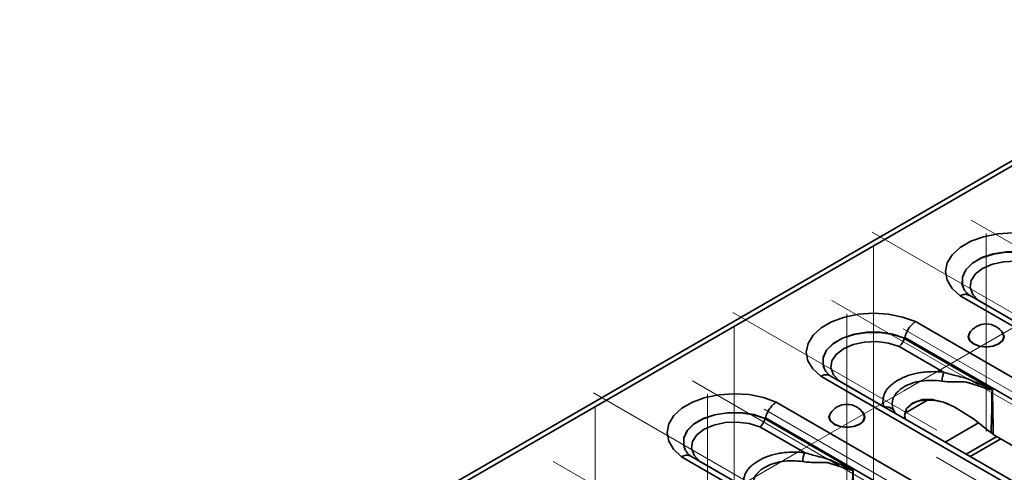
# Model space of a CAD drawing. Units: millimetres. Extents: x 8 to 418, y -29 to 291.
# Drawn here: x 351 to 373, y 161 to 172 of the extents above; entities that cross this region are included whole.
import ezdxf

# ---------------------------------------------------------------- set-up
doc = ezdxf.new("R2010")
doc.units = ezdxf.units.MM
doc.linetypes.add('CENTERX2', pattern=[20.32, 12.7, -2.54, 2.54, -2.54])
doc.layers.add('FORMAT', color=7, linetype='Continuous')

msp = doc.modelspace()

# ---------------------------------------------------------------- linework, layer by layer
at = {"color": 7, "linetype": 'Continuous', "lineweight": 35}
for p, q in [((379.179822, 171.527575), (238.041308, 90.050046)), ((238.222294, 90.032124), (379.360807, 171.509653)), ((372.351867, 165.159848), (387.029049, 156.686891)), ((387.217009, 156.713636), (372.563875, 165.17271)), ((373.805764, 164.45626), (372.775096, 165.051252)), ((385.996395, 156.090753), (371.319213, 164.56371)), ((373.097575, 163.001646), (371.063331, 164.17599)), ((371.073117, 164.19873), (385.717997, 155.744421)), ((370.94155, 163.992769), (371.970611, 163.398705)), ((384.003915, 154.858757), (369.350782, 163.317831)), ((369.138774, 163.304969), (383.815956, 154.832012)), ((370.592671, 162.60138), (369.562002, 163.196373)), ((382.783302, 154.235874), (368.10612, 162.70883)), ((371.088304, 162.460492), (371.598125, 162.754805)), ((370.854666, 162.449657), (370.807034, 162.538388)), ((369.884482, 161.146767), (367.850237, 162.321111)), ((367.860023, 162.343851), (382.504904, 153.889541)), ((372.77729, 162.227467), (372.008421, 161.783608)), ((367.728457, 162.13789), (368.757518, 161.543825)), ((373.201279, 161.913376), (372.492456, 161.504181)), ((373.293153, 161.860338), (372.58433, 161.451143)), ((373.152469, 161.941554), (383.111923, 156.192083)), ((365.925681, 161.45009), (380.602863, 152.977133)), ((380.790822, 153.003878), (366.137689, 161.462951)), ((367.379577, 160.746501), (366.348909, 161.341493))]:
    msp.add_line(p, q, dxfattribs=at)
at = {"color": 7, "linetype": 'Continuous', "lineweight": 35, "flags": 128}
for points in [[(374.532306, 166.418589), (374.238114, 166.524657), (373.910463, 166.590361), (373.565719, 166.612418), (373.221099, 166.589727), (372.893812, 166.523422), (372.600206, 166.416814), (372.354943, 166.275226), (372.170271, 166.105731), (372.055414, 165.916792), (372.016109, 165.717847), (372.054317, 165.51883), (372.168131, 165.329682), (372.351867, 165.159848)], [(372.434266, 165.321092), (372.401747, 165.414209), (372.402263, 165.591087), (372.481897, 165.761888), (372.635244, 165.91502), (372.851899, 166.040092), (373.11716, 166.128617), (373.413027, 166.174589), (373.719423, 166.174887), (374.015556, 166.129491), (374.281333, 166.041482)], [(374.278845, 166.036943), (374.013562, 166.124524), (373.718118, 166.169624), (373.41252, 166.169189), (373.117464, 166.123249), (372.852933, 166.034914), (372.636842, 165.910167), (372.483825, 165.757456), (372.404245, 165.587124), (372.403491, 165.410706), (372.434676, 165.320125)], [(372.775096, 165.051252), (372.642398, 165.193326), (372.58409, 165.351188), (372.604857, 165.512152), (372.70303, 165.663286), (372.870721, 165.792445), (373.094454, 165.889251), (373.356254, 165.945925), (373.635083, 165.957913), (373.908537, 165.924253), (374.154644, 165.847648)], [(371.319213, 164.56371), (371.02502, 164.669778), (370.69737, 164.735482), (370.352626, 164.757539), (370.008005, 164.734848), (369.680719, 164.668543), (369.387113, 164.561934), (369.141849, 164.420347), (368.957178, 164.250851), (368.842321, 164.061913), (368.803016, 163.862968), (368.841224, 163.663951), (368.955038, 163.474803), (369.138774, 163.304969)], [(369.221173, 163.466212), (369.188654, 163.55933), (369.18917, 163.736208), (369.268804, 163.907009), (369.422151, 164.06014), (369.638806, 164.185213), (369.904067, 164.273738), (370.199934, 164.31971), (370.50633, 164.320008), (370.802463, 164.274612), (371.068239, 164.186603)], [(371.065752, 164.182064), (370.800469, 164.269645), (370.505025, 164.314745), (370.199426, 164.31431), (369.904371, 164.268369), (369.63984, 164.180034), (369.423749, 164.055288), (369.270731, 163.902577), (369.191151, 163.732245), (369.190398, 163.555827), (369.221583, 163.465246)], [(372.601348, 164.343475), (372.570339, 164.308662), (372.538926, 164.217496), (372.570339, 164.126331), (372.659793, 164.049045), (372.793671, 163.997404), (372.951591, 163.97927), (373.109511, 163.997404), (373.24339, 164.049045), (373.332844, 164.126331), (373.364256, 164.217496), (373.332844, 164.308662), (373.301834, 164.343475)], [(372.664042, 164.051682), (372.57589, 164.127843), (372.544935, 164.217681), (372.56737, 164.294577)], [(373.335813, 164.294577), (373.358248, 164.217681), (373.327293, 164.127843), (373.239141, 164.051682), (373.107212, 164.000793), (372.951591, 163.982923), (372.795971, 164.000793), (372.664042, 164.051682)], [(369.562002, 163.196373), (369.429305, 163.338447), (369.370997, 163.496308), (369.391764, 163.657273), (369.489937, 163.808407), (369.657627, 163.937566), (369.881361, 164.034371), (370.143161, 164.091045), (370.42199, 164.103034), (370.695444, 164.069373), (370.94155, 163.992769)], [(368.10612, 162.70883), (367.811927, 162.814899), (367.484277, 162.880602), (367.139533, 162.90266), (366.794912, 162.879969), (366.467626, 162.813664), (366.17402, 162.707055), (365.928756, 162.565467), (365.744085, 162.395972), (365.629228, 162.207034), (365.589922, 162.008088), (365.628131, 161.809072), (365.741945, 161.619924), (365.925681, 161.45009)], [(371.090803, 162.313338), (371.070346, 162.39648), (371.115484, 162.557376), (371.264093, 162.690131), (371.479792, 162.767687), (371.717553, 162.770105), (371.965709, 162.708798), (372.216563, 162.598894), (372.658276, 162.321138), (373.035606, 162.024158), (373.035606, 162.024158)], [(366.00808, 161.611333), (365.97556, 161.70445), (365.976077, 161.881329), (366.05571, 162.052129), (366.209058, 162.205261), (366.425713, 162.330334), (366.690974, 162.418859), (366.98684, 162.46483), (367.293236, 162.465129), (367.58937, 162.419733), (367.855146, 162.331724)], [(367.852658, 162.327185), (367.587376, 162.414766), (367.291931, 162.459866), (366.986333, 162.459431), (366.691278, 162.41349), (366.426747, 162.325155), (366.210655, 162.200408), (366.057638, 162.047698), (365.978058, 161.877366), (365.977305, 161.700948), (366.00849, 161.610367)], [(369.388255, 162.488596), (369.357245, 162.453782), (369.325833, 162.362617), (369.357245, 162.271452), (369.4467, 162.194165), (369.580578, 162.142524), (369.738498, 162.124391), (369.896418, 162.142524), (370.030296, 162.194165), (370.119751, 162.271452), (370.151163, 162.362617), (370.119751, 162.453782), (370.088741, 162.488596)], [(369.450949, 162.196803), (369.362797, 162.272964), (369.331842, 162.362801), (369.354276, 162.439698)], [(370.12272, 162.439698), (370.145155, 162.362801), (370.1142, 162.272964), (370.026048, 162.196803), (369.894119, 162.145914), (369.738498, 162.128044), (369.582878, 162.145914), (369.450949, 162.196803)], [(366.348909, 161.341493), (366.216212, 161.483568), (366.157904, 161.641429), (366.178671, 161.802394), (366.276844, 161.953528), (366.444534, 162.082686), (366.668268, 162.179492), (366.930068, 162.236166), (367.208897, 162.248155), (367.482351, 162.214494), (367.728457, 162.13789)]]:
    msp.add_lwpolyline(points, dxfattribs=at)
at = {"color": 7, "linetype": 'Continuous', "lineweight": 35}
for centre, radius, start, end in [((372.951591, 164.063838), 0.448182, 30.9863189, 149.0136811), ((373.167653, 163.072015), 1.24082, 164.7348985, 174.5403889), ((373.503672, 163.103672), 0.429003, 193.5775465, 194.4229438), ((369.738498, 162.208959), 0.448182, 30.9863189, 149.0136811), ((370.629165, 162.329334), 0.274483, 49.607847, 97.6404028), ((369.954559, 161.217135), 1.24082, 164.7348985, 174.5403889), ((370.290578, 161.248793), 0.429003, 193.5775465, 194.4229438)]:
    msp.add_arc(centre, radius, start, end, dxfattribs=at)
for centre, major_axis, ratio, start_param, end_param in [((370.781361, 162.755217), (0.465929, 1.628649), 0.135914983, 0.537540726, 0.543332674), ((367.568267, 160.900337), (0.465929, 1.628649), 0.135914983, 0.537540726, 0.543332674), ((373.38102, 162.726727), (-0.012791, 0.850327), 0.717344566, 2.672657349, 2.73665441)]:
    msp.add_ellipse(centre, major_axis=major_axis, ratio=ratio, start_param=start_param, end_param=end_param, dxfattribs=at)
for points, knots in [([(372.351867, 165.159848), (372.353181, 165.160518), (372.370621, 165.169408), (372.421342, 165.189923), (372.496974, 165.201887), (372.542125, 165.179576), (372.56232, 165.169597)], [0, 0, 0, 0, 0.016834603, 0.223507437, 0.6526922, 1, 1, 1, 1]), ([(372.598877, 165.148325), (372.576879, 165.164851), (372.513043, 165.212808), (372.455835, 165.278413), (372.442242, 165.309967), (372.437364, 165.32129)], [0, 0, 0, 0, 0.252115142, 0.731615162, 1, 1, 1, 1]), ([(371.073117, 164.19873), (371.082997, 164.235479), (371.096216, 164.271867), (371.129234, 164.343923), (371.14869, 164.378657), (371.192076, 164.443121), (371.216135, 164.472951), (371.266162, 164.524364), (371.293015, 164.546734), (371.319213, 164.56371)], [0, 0, 0, 0, 0.25, 0.25, 0.5, 0.5, 0.75, 0.75, 1, 1, 1, 1]), ([(371.063331, 164.17599), (371.05347, 164.139212), (371.036458, 164.102066), (371.004196, 164.053551), (370.992296, 164.038567), (370.967616, 164.01268), (370.954409, 164.001386), (370.94155, 163.992769)], [0, 0, 0, 0, 0.5, 0.5, 0.75, 0.75, 1, 1, 1, 1]), ([(369.138774, 163.304969), (369.140088, 163.305638), (369.157528, 163.314529), (369.208249, 163.335044), (369.28388, 163.347008), (369.329032, 163.324697), (369.349227, 163.314717)], [0, 0, 0, 0, 0.0168346026, 0.2235074367, 0.6526922003, 1, 1, 1, 1]), ([(369.385784, 163.293445), (369.363786, 163.309972), (369.299949, 163.357929), (369.242742, 163.423534), (369.229149, 163.455087), (369.224271, 163.466411)], [0, 0, 0, 0, 0.252115142, 0.731615162, 1, 1, 1, 1]), ([(371.970611, 163.398705), (371.875378, 163.408489), (371.779846, 163.412581), (371.636044, 163.409117), (371.587678, 163.406308), (371.492735, 163.397302), (371.446217, 163.391144), (371.355146, 163.375419), (371.310611, 163.36582), (371.223531, 163.343171), (371.180681, 163.330033), (371.05743, 163.286229), (370.982885, 163.251543), (370.880738, 163.192555), (370.848354, 163.17168), (370.788742, 163.128391), (370.761312, 163.10586), (370.711498, 163.058913), (370.689082, 163.03451), (370.649625, 162.983697), (370.632799, 162.957407), (370.592082, 162.877931), (370.576974, 162.823385), (370.568796, 162.711763), (370.575864, 162.656383), (370.592671, 162.60138)], [0, 0, 0, 0, 0.125, 0.125, 0.1875, 0.1875, 0.25, 0.25, 0.3125, 0.3125, 0.375, 0.375, 0.5, 0.5, 0.5625, 0.5625, 0.625, 0.625, 0.6875, 0.6875, 0.75, 0.75, 0.875, 0.875, 1, 1, 1, 1]), ([(373.086658, 163.002959), (373.080995, 163.003636), (373.075511, 163.005589), (373.064521, 163.009354), (373.05905, 163.011418), (373.042665, 163.017815), (373.031796, 163.022357), (372.999227, 163.036236), (372.977573, 163.045854), (372.912576, 163.074879), (372.869214, 163.09452), (372.782184, 163.133515), (372.738524, 163.152909), (372.650807, 163.191338), (372.606865, 163.210641), (372.518073, 163.24788), (372.471639, 163.262257), (372.375851, 163.288715), (372.326692, 163.300873), (372.177235, 163.338701), (372.074716, 163.365683), (371.970611, 163.398705)], [0, 0, 0, 0, 0.015625, 0.015625, 0.03125, 0.03125, 0.0625, 0.0625, 0.125, 0.125, 0.25, 0.25, 0.375, 0.375, 0.5, 0.5, 0.625, 0.625, 0.75, 0.75, 1, 1, 1, 1]), ([(370.807034, 162.538388), (370.79118, 162.585583), (370.783409, 162.632822), (370.786301, 162.727987), (370.796906, 162.774577), (370.827924, 162.842616), (370.840981, 162.865191), (370.872289, 162.908595), (370.890298, 162.929334), (370.930596, 162.969095), (370.952919, 162.988105), (371.00167, 163.024418), (371.02827, 163.041836), (371.112356, 163.090642), (371.173855, 163.118789), (371.275801, 163.153449), (371.311381, 163.163707), (371.384232, 163.180987), (371.421806, 163.188022), (371.537346, 163.204463), (371.617213, 163.209208), (371.775558, 163.20762), (371.854235, 163.201401), (371.932462, 163.190071)], [0, 0, 0, 0, 0.125, 0.125, 0.25, 0.25, 0.3125, 0.3125, 0.375, 0.375, 0.4375, 0.4375, 0.5, 0.5, 0.625, 0.625, 0.6875, 0.6875, 0.75, 0.75, 0.875, 0.875, 1, 1, 1, 1]), ([(371.932462, 163.190071), (372.043088, 163.174049), (372.150866, 163.171445), (372.307038, 163.173149), (372.358333, 163.174901), (372.432929, 163.173871), (372.457238, 163.172849), (372.492695, 163.168541), (372.504346, 163.16663), (372.527284, 163.161462), (372.538856, 163.158093), (372.549666, 163.154072)], [0, 0, 0, 0, 0.5, 0.5, 0.75, 0.75, 0.875, 0.875, 0.9375, 0.9375, 1, 1, 1, 1]), ([(372.549666, 163.154072), (372.572853, 163.146764), (372.5956, 163.13964), (372.64125, 163.125191), (372.663982, 163.117955), (372.731912, 163.09618), (372.776843, 163.081564), (372.866178, 163.052403), (372.910581, 163.037766), (372.977065, 163.017254), (372.9992, 163.010624), (373.032512, 163.002118), (373.043641, 162.999504), (373.060416, 162.99663), (373.065999, 162.995847), (373.077135, 162.995136), (373.082698, 162.994867), (373.088189, 162.996817)], [0, 0, 0, 0, 0.125, 0.125, 0.25, 0.25, 0.5, 0.5, 0.75, 0.75, 0.875, 0.875, 0.9375, 0.9375, 0.96875, 0.96875, 1, 1, 1, 1]), ([(373.086658, 163.002959), (373.089536, 163.002615), (373.092406, 163.00227), (373.09527, 163.001925), (373.096039, 163.001832), (373.096807, 163.001739), (373.097575, 163.001646)], [0, 0, 0, 0, 0.00005682434484, 0.00005682434484, 0.00005682434484, 0.00007208670813, 0.00007208670813, 0.00007208670813, 0.00007208670813]), ([(373.088189, 162.996817), (373.090696, 162.9981), (373.09319, 162.999381), (373.09567, 163.000662), (373.096306, 163.00099), (373.096941, 163.001318), (373.097575, 163.001646)], [0, 0, 0, 0, 0.00005399489662, 0.00005399489662, 0.00005399489662, 0.00006784147074, 0.00006784147074, 0.00006784147074, 0.00006784147074]), ([(373.116759, 161.964046), (373.112804, 162.139178), (373.10929, 162.314291), (373.106093, 162.489387), (373.102976, 162.660155), (373.100162, 162.830907), (373.097575, 163.001646)], [0.000009541665, 0.000009541665, 0.000009541665, 0.000009541665, 0.002644944267, 0.002644944267, 0.002644944267, 0.005215205985, 0.005215205985, 0.005215205985, 0.005215205985]), ([(367.860023, 162.343851), (367.869903, 162.380599), (367.883123, 162.416988), (367.916141, 162.489044), (367.935597, 162.523778), (367.978982, 162.588242), (368.003042, 162.618071), (368.053069, 162.669485), (368.079921, 162.691854), (368.10612, 162.70883)], [0, 0, 0, 0, 0.25, 0.25, 0.5, 0.5, 0.75, 0.75, 1, 1, 1, 1]), ([(371.209972, 162.656292), (371.274314, 162.687001), (371.377611, 162.736302), (371.555403, 162.758906), (371.752235, 162.755388), (371.931756, 162.72266), (372.045702, 162.676079), (372.07153, 162.665521)], [0, 0, 0, 0, 0.268650259, 0.431301123, 0.593567971, 0.907874521, 1, 1, 1, 1]), ([(367.850237, 162.321111), (367.840376, 162.284333), (367.823365, 162.247187), (367.791103, 162.198672), (367.779203, 162.183688), (367.754523, 162.157801), (367.741316, 162.146506), (367.728457, 162.13789)], [0, 0, 0, 0, 0.5, 0.5, 0.75, 0.75, 1, 1, 1, 1]), ([(373.116759, 161.964046), (373.108599, 161.969679), (373.092088, 161.981076), (373.075217, 161.993431), (373.066684, 161.999679)], [0, 0, 0, 0, 0.494217643, 1, 1, 1, 1]), ([(366.17269, 161.438566), (366.150692, 161.455092), (366.086856, 161.50305), (366.029648, 161.568654), (366.016055, 161.600208), (366.011177, 161.611531)], [0, 0, 0, 0, 0.252115142, 0.731615162, 1, 1, 1, 1]), ([(368.757518, 161.543825), (368.662284, 161.553609), (368.566752, 161.557701), (368.422951, 161.554238), (368.374584, 161.551429), (368.279642, 161.542422), (368.233124, 161.536265), (368.142053, 161.52054), (368.097518, 161.510941), (368.010438, 161.488291), (367.967588, 161.475153), (367.844337, 161.43135), (367.769792, 161.396664), (367.667645, 161.337676), (367.635261, 161.3168), (367.575648, 161.273512), (367.548218, 161.250981), (367.498405, 161.204034), (367.475989, 161.179631), (367.436531, 161.128818), (367.419705, 161.102527), (367.378989, 161.023051), (367.363881, 160.968505), (367.355703, 160.856884), (367.36277, 160.801504), (367.379577, 160.746501)], [0, 0, 0, 0, 0.125, 0.125, 0.1875, 0.1875, 0.25, 0.25, 0.3125, 0.3125, 0.375, 0.375, 0.5, 0.5, 0.5625, 0.5625, 0.625, 0.625, 0.6875, 0.6875, 0.75, 0.75, 0.875, 0.875, 1, 1, 1, 1]), ([(369.873564, 161.14808), (369.867902, 161.148757), (369.862418, 161.15071), (369.851428, 161.154474), (369.845957, 161.156539), (369.829572, 161.162936), (369.818703, 161.167478), (369.786134, 161.181357), (369.764479, 161.190974), (369.699482, 161.219999), (369.656121, 161.23964), (369.569091, 161.278635), (369.52543, 161.29803), (369.437714, 161.336458), (369.393772, 161.355762), (369.304979, 161.393001), (369.258546, 161.407378), (369.162758, 161.433836), (369.113599, 161.445993), (368.964142, 161.483822), (368.861622, 161.510804), (368.757518, 161.543825)], [0, 0, 0, 0, 0.015625, 0.015625, 0.03125, 0.03125, 0.0625, 0.0625, 0.125, 0.125, 0.25, 0.25, 0.375, 0.375, 0.5, 0.5, 0.625, 0.625, 0.75, 0.75, 1, 1, 1, 1]), ([(365.925681, 161.45009), (365.926994, 161.450759), (365.944434, 161.459649), (365.995156, 161.480165), (366.070787, 161.492129), (366.115939, 161.469817), (366.136134, 161.459838)], [0, 0, 0, 0, 0.0168346026, 0.2235074367, 0.6526922003, 1, 1, 1, 1]), ([(367.593941, 160.683509), (367.578087, 160.730703), (367.570316, 160.777942), (367.573208, 160.873107), (367.583812, 160.919697), (367.614831, 160.987736), (367.627887, 161.010312), (367.659196, 161.053716), (367.677205, 161.074455), (367.717503, 161.114216), (367.739826, 161.133226), (367.788577, 161.169539), (367.815177, 161.186957), (367.899263, 161.235762), (367.960762, 161.26391), (368.062708, 161.298569), (368.098287, 161.308827), (368.171139, 161.326107), (368.208712, 161.333143), (368.324253, 161.349584), (368.40412, 161.354329), (368.562465, 161.352741), (368.641142, 161.346522), (368.719368, 161.335192)], [0, 0, 0, 0, 0.125, 0.125, 0.25, 0.25, 0.3125, 0.3125, 0.375, 0.375, 0.4375, 0.4375, 0.5, 0.5, 0.625, 0.625, 0.6875, 0.6875, 0.75, 0.75, 0.875, 0.875, 1, 1, 1, 1]), ([(368.719368, 161.335192), (368.829995, 161.31917), (368.937772, 161.316566), (369.093945, 161.31827), (369.14524, 161.320022), (369.219836, 161.318991), (369.244144, 161.31797), (369.279602, 161.313662), (369.291253, 161.311751), (369.314191, 161.306582), (369.325763, 161.303214), (369.336573, 161.299192)], [0, 0, 0, 0, 0.5, 0.5, 0.75, 0.75, 0.875, 0.875, 0.9375, 0.9375, 1, 1, 1, 1]), ([(369.336573, 161.299192), (369.35976, 161.291885), (369.382507, 161.284761), (369.428157, 161.270312), (369.450889, 161.263076), (369.518819, 161.241301), (369.56375, 161.226684), (369.653084, 161.197524), (369.697487, 161.182887), (369.763972, 161.162375), (369.786107, 161.155745), (369.819419, 161.147239), (369.830548, 161.144624), (369.847323, 161.141751), (369.852906, 161.140968), (369.864042, 161.140257), (369.869604, 161.139988), (369.875096, 161.141938)], [0, 0, 0, 0, 0.125, 0.125, 0.25, 0.25, 0.5, 0.5, 0.75, 0.75, 0.875, 0.875, 0.9375, 0.9375, 0.96875, 0.96875, 1, 1, 1, 1]), ([(369.873564, 161.14808), (369.876442, 161.147736), (369.879313, 161.147391), (369.882177, 161.147045), (369.882946, 161.146953), (369.883714, 161.14686), (369.884482, 161.146767)], [0, 0, 0, 0, 0.00005682434484, 0.00005682434484, 0.00005682434484, 0.00007208670813, 0.00007208670813, 0.00007208670813, 0.00007208670813]), ([(369.875096, 161.141938), (369.877603, 161.143221), (369.880096, 161.144502), (369.882577, 161.145782), (369.883213, 161.146111), (369.883848, 161.146439), (369.884482, 161.146767)], [0, 0, 0, 0, 0.00005399489662, 0.00005399489662, 0.00005399489662, 0.00006784147074, 0.00006784147074, 0.00006784147074, 0.00006784147074]), ([(369.903666, 160.109167), (369.899711, 160.284299), (369.896197, 160.459412), (369.893, 160.634507), (369.889882, 160.805275), (369.887068, 160.976028), (369.884482, 161.146767)], [0.000009541665, 0.000009541665, 0.000009541665, 0.000009541665, 0.002644944267, 0.002644944267, 0.002644944267, 0.005215205985, 0.005215205985, 0.005215205985, 0.005215205985])]:
    msp.add_open_spline(points, degree=3, knots=knots, dxfattribs=at)
for points in [[(371.063331, 164.17599), (371.063912, 164.17816), (371.064742, 164.180216), (371.065752, 164.182064)], [(371.068239, 164.186603), (371.070269, 164.190293), (371.07195, 164.194391), (371.073117, 164.19873)], [(373.088189, 162.996817), (373.082813, 162.664315), (373.076236, 162.3319), (373.066684, 161.999679)], [(367.850237, 162.321111), (367.850819, 162.323281), (367.851649, 162.325336), (367.852658, 162.327185)], [(367.855146, 162.331724), (367.857176, 162.335414), (367.858857, 162.339512), (367.860023, 162.343851)], [(373.035605, 162.024157), (373.045799, 162.01563), (373.056159, 162.007471), (373.066684, 161.999679)], [(369.875096, 161.141938), (369.86972, 160.809436), (369.863143, 160.47702), (369.853591, 160.1448)]]:
    msp.add_open_spline(points, degree=3, dxfattribs=at)
at = {"layer": 'FORMAT', "linetype": 'CENTERX2', "lineweight": 18, "ltscale": 2}
for p, q in [((377.301843, 164.194117), (372.603708, 166.906292)), ((375.023185, 163.916766), (370.320975, 166.631294)), ((372.951591, 162.026976), (372.951591, 166.598813)), ((370.355097, 166.306329), (370.355097, 160.637919)), ((371.052734, 162.967651), (375.017208, 165.256293)), ((374.08875, 162.339237), (369.390615, 165.051413)), ((371.810092, 162.061886), (367.107881, 164.776415)), ((369.738498, 160.172097), (369.738498, 164.743933)), ((367.142003, 164.45145), (367.142003, 158.78304)), ((383.332444, 157.302003), (371.040622, 164.397921)), ((367.839641, 161.112772), (371.804115, 163.401414)), ((370.875657, 160.484358), (366.177522, 163.196534)), ((368.596999, 160.207007), (363.894788, 162.921535)), ((366.525405, 158.317218), (366.525405, 162.889054)), ((363.92891, 162.59657), (363.92891, 156.928161)), ((380.119351, 155.447123), (367.827529, 162.543042)), ((364.626548, 159.257893), (368.591022, 161.546535)), ((367.662564, 158.629479), (362.964428, 161.341655)), ((371.802725, 161.440486), (384.094547, 154.344568))]:
    msp.add_line(p, q, dxfattribs=at)

doc.saveas('drawing.dxf')
